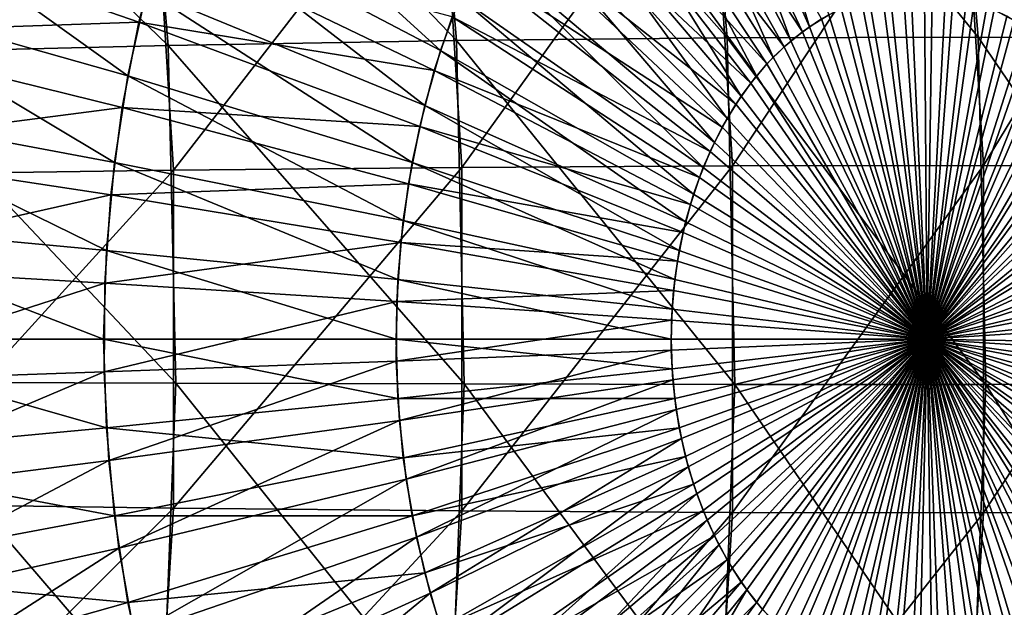
# Model space of a CAD drawing. Extents: x -28.4 to 28.4, y -60 to 0.
# Drawn here: x 24.5 to 26.3, y -40.6 to -39.6 of the extents above; entities that cross this region are included whole.
import ezdxf

# ---------------------------------------------------------------- set-up
doc = ezdxf.new("R2010")
doc.units = 0
doc.layers.add('L2', color=7, linetype='CONTINUOUS')

msp = doc.modelspace()

# ---------------------------------------------------------------- linework, layer by layer
at = {"layer": 'L2', "color": 7}
for points in [[(25.94415, -39.56974, -26.34245), (25.68768, -38.99378, -26.48133), (25.75943, -38.94982, -26.40958)], [(26.25771, -39.58925, 15.68312), (25.73768, -38.95083, 15.29037), (26.20406, -38.94854, 15.73678)], [(25.94415, -39.56974, -26.34245), (25.75943, -38.94982, -26.40958), (25.98016, -39.54768, -26.30644)], [(26.6842, -39.59234, 16.16778), (26.25771, -39.58925, 15.68312), (26.20406, -38.94854, 15.73678)], [(26.6842, -39.59234, 16.16778), (26.20406, -38.94854, 15.73678), (26.63084, -38.95515, 16.22114)], [(25.28821, -39.59554, 14.83218), (24.70021, -38.98199, 14.52436), (25.23515, -38.96201, 14.88523)], [(25.79123, -39.59032, 15.23682), (25.23515, -38.96201, 14.88523), (25.73768, -38.95083, 15.29037)], [(25.79123, -39.59032, 15.23682), (25.28821, -39.59554, 14.83218), (25.23515, -38.96201, 14.88523)], [(26.25771, -39.58925, 15.68312), (25.79123, -39.59032, 15.23682), (25.73768, -38.95083, 15.29037)], [(24.75237, -39.60487, 14.4722), (24.13681, -39.01063, 14.21043), (24.70021, -38.98199, 14.52436)], [(25.28821, -39.59554, 14.83218), (24.75237, -39.60487, 14.4722), (24.70021, -38.98199, 14.52436)], [(26.28797, -39.53831, -25.99864), (26.44579, -38.97071, -25.72322), (26.32461, -39.55816, -25.96199)], [(25.90962, -39.5961, -26.37699), (25.61887, -39.0463, -26.55014), (25.68768, -38.99378, -26.48133)], [(25.90962, -39.5961, -26.37699), (25.68768, -38.99378, -26.48133), (25.94415, -39.56974, -26.34245)], [(24.75237, -39.60487, 14.4722), (24.18769, -39.61823, 14.15955), (24.13681, -39.01063, 14.21043)], [(25.9312, -39.57899, 26.3554), (25.66188, -39.01222, 26.50714), (25.59428, -39.06781, 26.57473)], [(25.9667, -39.55532, 26.31991), (25.66188, -39.01222, 26.50714), (25.9312, -39.57899, 26.3554)], [(25.87681, -39.62656, -26.40979), (25.5535, -39.107, -26.61551), (25.61887, -39.0463, -26.55014)], [(25.87681, -39.62656, -26.40979), (25.61887, -39.0463, -26.55014), (25.90962, -39.5961, -26.37699)], [(25.89728, -39.60689, 26.38933), (25.59428, -39.06781, 26.57473), (25.53031, -39.13141, 26.6387)], [(25.9312, -39.57899, 26.3554), (25.59428, -39.06781, 26.57473), (25.89728, -39.60689, 26.38933)], [(25.84598, -39.66089, -26.44062), (25.49207, -39.17541, -26.67694), (25.5535, -39.107, -26.61551)], [(25.84598, -39.66089, -26.44062), (25.5535, -39.107, -26.61551), (25.87681, -39.62656, -26.40979)], [(25.86517, -39.63881, 26.42143), (25.53031, -39.13141, 26.6387), (25.47045, -39.20256, 26.69856)], [(25.89728, -39.60689, 26.38933), (25.53031, -39.13141, 26.6387), (25.86517, -39.63881, 26.42143)], [(25.76201, -39.18644, -15.26604), (25.25926, -39.19542, -14.86113), (25.29803, -39.83102, -14.82235)], [(25.76201, -39.18644, -15.26604), (25.29803, -39.83102, -14.82235), (25.80115, -39.82802, -15.2269)], [(25.81735, -39.69885, -26.46925), (25.43502, -39.25104, -26.73399), (25.49207, -39.17541, -26.67694)], [(25.81735, -39.69885, -26.46925), (25.49207, -39.17541, -26.67694), (25.84598, -39.66089, -26.44062)], [(26.22843, -39.1846, -15.7124), (25.76201, -39.18644, -15.26604), (25.80115, -39.82802, -15.2269)], [(26.22843, -39.1846, -15.7124), (25.80115, -39.82802, -15.2269), (26.26765, -39.8274, -15.67318)], [(26.65508, -39.18991, -16.1969), (26.22843, -39.1846, -15.7124), (26.26765, -39.8274, -15.67318)], [(25.25926, -39.19542, -14.86113), (24.7239, -39.21148, -14.50066), (24.76203, -39.83638, -14.46254)], [(25.25859, -39.61382, -26.91042), (24.75577, -39.3507, -27.21822), (24.80891, -39.20397, -27.16507)], [(25.25926, -39.19542, -14.86113), (24.76203, -39.83638, -14.46254), (25.29803, -39.83102, -14.82235)], [(25.25859, -39.61382, -26.91042), (24.80891, -39.20397, -27.16507), (25.29424, -39.51539, -26.87478)], [(25.83513, -39.67452, 26.45147), (25.47045, -39.20256, 26.69856), (25.41513, -39.28072, 26.75388)], [(25.86517, -39.63881, 26.42143), (25.47045, -39.20256, 26.69856), (25.83513, -39.67452, 26.45147)], [(26.65508, -39.18991, -16.1969), (26.26765, -39.8274, -15.67318), (26.69408, -39.82918, -16.1579)], [(24.7239, -39.21148, -14.50066), (24.15992, -39.23449, -14.18732), (24.19711, -39.84407, -14.15012)], [(24.7239, -39.21148, -14.50066), (24.19711, -39.84407, -14.15012), (24.76203, -39.83638, -14.46254)], [(25.79114, -39.74015, -26.49547), (25.38278, -39.33333, -26.78623), (25.43502, -39.25104, -26.73399)], [(25.79114, -39.74015, -26.49547), (25.43502, -39.25104, -26.73399), (25.81735, -39.69885, -26.46925)], [(24.67715, -39.66077, -27.29683), (24.12017, -39.50334, -27.58281), (24.16589, -39.29525, -27.53709)], [(24.67715, -39.66077, -27.29683), (24.16589, -39.29525, -27.53709), (24.71174, -39.50334, -27.26225)], [(25.80737, -39.71374, 26.47924), (25.41513, -39.28072, 26.75388), (25.36477, -39.36531, 26.80424)], [(25.83513, -39.67452, 26.45147), (25.41513, -39.28072, 26.75388), (25.80737, -39.71374, 26.47924)], [(25.76753, -39.78448, -26.51908), (25.33574, -39.42167, -26.83327), (25.38278, -39.33333, -26.78623)], [(25.76753, -39.78448, -26.51908), (25.38278, -39.33333, -26.78623), (25.79114, -39.74015, -26.49547)], [(25.22905, -39.71621, -26.93996), (24.71174, -39.50334, -27.26225), (24.75577, -39.3507, -27.21822)], [(25.22905, -39.71621, -26.93996), (24.75577, -39.3507, -27.21822), (25.25859, -39.61382, -26.91042)], [(25.7821, -39.7562, 26.50451), (25.36477, -39.36531, 26.80424), (25.31973, -39.45572, 26.84928)], [(25.80737, -39.71374, 26.47924), (25.36477, -39.36531, 26.80424), (25.7821, -39.7562, 26.50451)], [(24.69784, -39.56103, 27.27615), (24.14751, -39.37152, 27.55546), (24.1065, -39.58156, 27.59648)], [(24.73841, -39.40649, 27.23557), (24.14751, -39.37152, 27.55546), (24.69784, -39.56103, 27.27615)], [(25.24694, -39.65124, 26.92207), (24.73841, -39.40649, 27.23557), (24.69784, -39.56103, 27.27615)], [(25.28036, -39.55127, 26.88865), (24.73841, -39.40649, 27.23557), (25.24694, -39.65124, 26.92207)], [(25.7467, -39.83152, -26.53991), (25.29424, -39.51539, -26.87478), (25.33574, -39.42167, -26.83327)], [(25.7467, -39.83152, -26.53991), (25.33574, -39.42167, -26.83327), (25.76753, -39.78448, -26.51908)], [(25.75949, -39.80157, 26.52711), (25.31973, -39.45572, 26.84928), (25.28036, -39.55127, 26.88865)], [(25.7821, -39.7562, 26.50451), (25.31973, -39.45572, 26.84928), (25.75949, -39.80157, 26.52711)], [(24.65226, -39.82182, -27.32172), (24.08727, -39.71621, -27.61571), (24.12017, -39.50334, -27.58281)], [(24.65226, -39.82182, -27.32172), (24.12017, -39.50334, -27.58281), (24.67715, -39.66077, -27.29683)], [(25.20585, -39.82181, -26.96316), (24.67715, -39.66077, -27.29683), (24.71174, -39.50334, -27.26225)], [(25.20585, -39.82181, -26.96316), (24.71174, -39.50334, -27.26225), (25.22905, -39.71621, -26.93996)], [(25.72881, -39.88091, -26.5578), (25.25859, -39.61382, -26.91042), (25.29424, -39.51539, -26.87478)], [(25.72881, -39.88091, -26.5578), (25.29424, -39.51539, -26.87478), (25.7467, -39.83152, -26.53991)], [(26.01738, -39.53007, -26.26923), (26.05553, -39.51706, -26.23108), (26.16295, -40.15, -26.16295)], [(26.07993, -39.51126, 26.20668), (26.04134, -39.52133, 26.24527), (26.16295, -40.15, 26.16295)], [(26.05553, -39.51706, -26.23108), (26.09433, -39.50873, -26.19228), (26.16295, -40.15, -26.16295)], [(26.16295, -40.15, 26.16295), (26.11899, -39.50592, 26.16762), (26.07993, -39.51126, 26.20668)], [(26.16295, -40.15, -26.16295), (26.09433, -39.50873, -26.19228), (26.13349, -39.50515, -26.15312)], [(26.15823, -39.50535, 26.12838), (26.11899, -39.50592, 26.16762), (26.16295, -40.15, 26.16295)], [(26.13349, -39.50515, -26.15312), (26.17272, -39.50635, -26.11388), (26.16295, -40.15, -26.16295)], [(26.19736, -39.50955, 26.08924), (26.15823, -39.50535, 26.12838), (26.16295, -40.15, 26.16295)], [(26.17272, -39.50635, -26.11388), (26.21174, -39.51231, -26.07487), (26.16295, -40.15, -26.16295)], [(26.16295, -40.15, 26.16295), (26.23609, -39.51849, 26.05051), (26.19736, -39.50955, 26.08924)], [(26.16295, -40.15, -26.16295), (26.21174, -39.51231, -26.07487), (26.25025, -39.52299, -26.03636)], [(26.16295, -40.15, -26.16295), (25.98016, -39.54768, -26.30644), (26.01738, -39.53007, -26.26923)], [(26.04134, -39.52133, 26.24527), (26.0035, -39.53605, 26.28311), (26.16295, -40.15, 26.16295)], [(26.27414, -39.53211, 26.01247), (26.23609, -39.51849, 26.05051), (26.16295, -40.15, 26.16295)], [(26.25025, -39.52299, -26.03636), (26.28797, -39.53831, -25.99864), (26.16295, -40.15, -26.16295)], [(26.31121, -39.5503, 25.97539), (26.27414, -39.53211, 26.01247), (26.16295, -40.15, 26.16295)], [(25.73973, -39.84952, 26.54687), (25.28036, -39.55127, 26.88865), (25.24694, -39.65124, 26.92207)], [(25.75949, -39.80157, 26.52711), (25.28036, -39.55127, 26.88865), (25.73973, -39.84952, 26.54687)], [(25.94415, -39.56974, -26.34245), (25.98016, -39.54768, -26.30644), (26.16295, -40.15, -26.16295)], [(26.16295, -40.15, 26.16295), (26.0035, -39.53605, 26.28311), (25.9667, -39.55532, 26.31991)], [(26.28797, -39.53831, -25.99864), (26.32461, -39.55816, -25.96199), (26.16295, -40.15, -26.16295)], [(26.16295, -40.15, 26.16295), (26.34704, -39.57294, 25.93956), (26.31121, -39.5503, 25.97539)], [(24.69784, -39.56103, 27.27615), (24.1065, -39.58156, 27.59648), (24.66681, -39.71994, 27.30718)], [(25.21973, -39.75492, 26.94928), (24.69784, -39.56103, 27.27615), (24.66681, -39.71994, 27.30718)], [(25.24694, -39.65124, 26.92207), (24.69784, -39.56103, 27.27615), (25.21973, -39.75492, 26.94928)], [(25.90962, -39.5961, -26.37699), (25.94415, -39.56974, -26.34245), (26.16295, -40.15, -26.16295)], [(25.9667, -39.55532, 26.31991), (25.9312, -39.57899, 26.3554), (26.16295, -40.15, 26.16295)], [(26.16295, -40.15, -26.16295), (26.32461, -39.55816, -25.96199), (26.35992, -39.58239, -25.92669)], [(24.66681, -39.71994, 27.30718), (24.1065, -39.58156, 27.59648), (24.07841, -39.7958, 27.62457)], [(25.80572, -40.23396, 15.22233), (25.28821, -39.59554, 14.83218), (25.79123, -39.59032, 15.23682)], [(26.27223, -40.23412, 15.66861), (25.79123, -39.59032, 15.23682), (26.25771, -39.58925, 15.68312)], [(26.27223, -40.23412, 15.66861), (25.80572, -40.23396, 15.22233), (25.79123, -39.59032, 15.23682)], [(25.9312, -39.57899, 26.3554), (25.89728, -39.60689, 26.38933), (26.16295, -40.15, 26.16295)], [(26.38137, -39.59984, 25.90524), (26.34704, -39.57294, 25.93956), (26.16295, -40.15, 26.16295)], [(26.35992, -39.58239, -25.92669), (26.39362, -39.61083, -25.89299), (26.16295, -40.15, -26.16295)], [(26.69863, -40.23366, 16.15335), (26.27223, -40.23412, 15.66861), (26.25771, -39.58925, 15.68312)], [(26.69863, -40.23366, 16.15335), (26.25771, -39.58925, 15.68312), (26.6842, -39.59234, 16.16778)], [(24.76648, -40.23178, 14.45809), (24.18769, -39.61823, 14.15955), (24.75237, -39.60487, 14.4722)], [(25.30256, -40.23318, 14.81783), (24.75237, -39.60487, 14.4722), (25.28821, -39.59554, 14.83218)], [(25.30256, -40.23318, 14.81783), (24.76648, -40.23178, 14.45809), (24.75237, -39.60487, 14.4722)], [(25.80572, -40.23396, 15.22233), (25.30256, -40.23318, 14.81783), (25.28821, -39.59554, 14.83218)], [(26.16295, -40.15, 26.16295), (25.89728, -39.60689, 26.38933), (25.86517, -39.63881, 26.42143)], [(26.16295, -40.15, -26.16295), (25.87681, -39.62656, -26.40979), (25.90962, -39.5961, -26.37699)], [(26.41393, -39.63082, 25.87268), (26.38137, -39.59984, 25.90524), (26.16295, -40.15, 26.16295)], [(24.76648, -40.23178, 14.45809), (24.20145, -40.22977, 14.14579), (24.18769, -39.61823, 14.15955)], [(25.71399, -39.9323, -26.57262), (25.22905, -39.71621, -26.93996), (25.25859, -39.61382, -26.91042)], [(25.71399, -39.9323, -26.57262), (25.25859, -39.61382, -26.91042), (25.72881, -39.88091, -26.5578)], [(25.84598, -39.66089, -26.44062), (25.87681, -39.62656, -26.40979), (26.16295, -40.15, -26.16295)], [(26.39362, -39.61083, -25.89299), (26.42547, -39.64326, -25.86114), (26.16295, -40.15, -26.16295)], [(25.86517, -39.63881, 26.42143), (25.83513, -39.67452, 26.45147), (26.16295, -40.15, 26.16295)], [(26.44448, -39.66564, 25.84212), (26.41393, -39.63082, 25.87268), (26.16295, -40.15, 26.16295)], [(26.16295, -40.15, -26.16295), (26.42547, -39.64326, -25.86114), (26.45523, -39.67944, -25.83138)], [(25.18915, -39.92985, -26.97986), (24.65226, -39.82182, -27.32172), (24.67715, -39.66077, -27.29683)], [(25.18915, -39.92985, -26.97986), (24.67715, -39.66077, -27.29683), (25.20585, -39.82181, -26.96316)], [(25.72296, -39.8997, 26.56364), (25.24694, -39.65124, 26.92207), (25.21973, -39.75492, 26.94928)], [(25.73973, -39.84952, 26.54687), (25.24694, -39.65124, 26.92207), (25.72296, -39.8997, 26.56364)], [(25.81735, -39.69885, -26.46925), (25.84598, -39.66089, -26.44062), (26.16295, -40.15, -26.16295)], [(25.83513, -39.67452, 26.45147), (25.80737, -39.71374, 26.47924), (26.16295, -40.15, 26.16295)], [(26.16295, -40.15, 26.16295), (26.47281, -39.70405, 25.8138), (26.44448, -39.66564, 25.84212)], [(26.45523, -39.67944, -25.83138), (26.48268, -39.7191, -25.80393), (26.16295, -40.15, -26.16295)], [(26.16295, -40.15, -26.16295), (25.79114, -39.74015, -26.49547), (25.81735, -39.69885, -26.46925)], [(24.63726, -39.9853, -27.33673), (24.06743, -39.9323, -27.63554), (24.08727, -39.71621, -27.61571)], [(24.63726, -39.9853, -27.33673), (24.08727, -39.71621, -27.61571), (24.65226, -39.82182, -27.32172)], [(25.70234, -39.9853, -26.58426), (25.20585, -39.82181, -26.96316), (25.22905, -39.71621, -26.93996)], [(25.70234, -39.9853, -26.58426), (25.22905, -39.71621, -26.93996), (25.71399, -39.9323, -26.57262)], [(26.16295, -40.15, 26.16295), (25.80737, -39.71374, 26.47924), (25.7821, -39.7562, 26.50451)], [(26.4987, -39.74576, 25.78791), (26.47281, -39.70405, 25.8138), (26.16295, -40.15, 26.16295)], [(24.66681, -39.71994, 27.30718), (24.07841, -39.7958, 27.62457), (24.64556, -39.88203, 27.32843)], [(25.19891, -39.86151, 26.9701), (24.66681, -39.71994, 27.30718), (24.64556, -39.88203, 27.32843)], [(25.21973, -39.75492, 26.94928), (24.66681, -39.71994, 27.30718), (25.19891, -39.86151, 26.9701)], [(26.48268, -39.7191, -25.80393), (26.50761, -39.76195, -25.77899), (26.16295, -40.15, -26.16295)], [(25.7093, -39.95172, 26.5773), (25.21973, -39.75492, 26.94928), (25.19891, -39.86151, 26.9701)], [(25.72296, -39.8997, 26.56364), (25.21973, -39.75492, 26.94928), (25.7093, -39.95172, 26.5773)], [(25.76753, -39.78448, -26.51908), (25.79114, -39.74015, -26.49547), (26.16295, -40.15, -26.16295)], [(26.52195, -39.79046, 25.76465), (26.4987, -39.74576, 25.78791), (26.16295, -40.15, 26.16295)], [(25.7821, -39.7562, 26.50451), (25.75949, -39.80157, 26.52711), (26.16295, -40.15, 26.16295)], [(26.16295, -40.15, -26.16295), (26.50761, -39.76195, -25.77899), (26.52985, -39.80768, -25.75675)], [(25.7467, -39.83152, -26.53991), (25.76753, -39.78448, -26.51908), (26.16295, -40.15, -26.16295)], [(26.16295, -40.15, 26.16295), (26.54241, -39.83783, 25.7442), (26.52195, -39.79046, 25.76465)], [(24.64556, -39.88203, 27.32843), (24.07841, -39.7958, 27.62457), (24.06344, -40.01267, 27.63954)], [(25.75949, -39.80157, 26.52711), (25.73973, -39.84952, 26.54687), (26.16295, -40.15, 26.16295)], [(26.52985, -39.80768, -25.75675), (26.54923, -39.85594, -25.73738), (26.16295, -40.15, -26.16295)], [(25.17908, -40.03952, -26.98993), (24.63726, -39.9853, -27.33673), (24.65226, -39.82182, -27.32172)], [(25.17908, -40.03952, -26.98993), (24.65226, -39.82182, -27.32172), (25.18915, -39.92985, -26.97986)], [(25.69396, -40.03952, -26.59264), (25.18915, -39.92985, -26.97986), (25.20585, -39.82181, -26.96316)], [(25.69396, -40.03952, -26.59264), (25.20585, -39.82181, -26.96316), (25.70234, -39.9853, -26.58426)], [(25.80115, -39.82802, -15.2269), (25.29803, -39.83102, -14.82235), (25.29803, -40.46898, -14.82235)], [(25.80115, -39.82802, -15.2269), (25.29803, -40.46898, -14.82235), (25.80115, -40.47198, -15.2269)], [(26.26765, -39.8274, -15.67318), (25.80115, -39.82802, -15.2269), (25.80115, -40.47198, -15.2269)], [(26.26765, -39.8274, -15.67318), (25.80115, -40.47198, -15.2269), (26.26765, -40.4726, -15.67318)], [(26.69408, -39.82918, -16.1579), (26.26765, -39.8274, -15.67318), (26.26765, -40.4726, -15.67318)], [(24.76203, -39.83638, -14.46254), (24.19711, -39.84407, -14.15012), (24.19711, -40.45593, -14.15012)], [(24.76203, -39.83638, -14.46254), (24.19711, -40.45593, -14.15012), (24.76203, -40.46362, -14.46254)], [(25.29803, -39.83102, -14.82235), (24.76203, -39.83638, -14.46254), (24.76203, -40.46362, -14.46254)], [(25.29803, -39.83102, -14.82235), (24.76203, -40.46362, -14.46254), (25.29803, -40.46898, -14.82235)], [(26.16295, -40.15, -26.16295), (25.72881, -39.88091, -26.5578), (25.7467, -39.83152, -26.53991)], [(26.55991, -39.8875, 25.7267), (26.54241, -39.83783, 25.7442), (26.16295, -40.15, 26.16295)], [(26.69408, -39.82918, -16.1579), (26.26765, -40.4726, -15.67318), (26.69408, -40.47082, -16.1579)], [(25.19891, -39.86151, 26.9701), (24.64556, -39.88203, 27.32843), (25.18465, -39.97024, 26.98436)], [(25.69886, -40.00522, 26.58775), (25.19891, -39.86151, 26.9701), (25.18465, -39.97024, 26.98436)], [(25.7093, -39.95172, 26.5773), (25.19891, -39.86151, 26.9701), (25.69886, -40.00522, 26.58775)], [(26.16295, -40.15, 26.16295), (25.73973, -39.84952, 26.54687), (25.72296, -39.8997, 26.56364)], [(26.54923, -39.85594, -25.73738), (26.5656, -39.90638, -25.72101), (26.16295, -40.15, -26.16295)], [(24.64556, -39.88203, 27.32843), (24.06344, -40.01267, 27.63954), (24.63423, -40.0461, 27.33975)], [(25.18465, -39.97024, 26.98436), (24.64556, -39.88203, 27.32843), (24.63423, -40.0461, 27.33975)], [(25.71399, -39.9323, -26.57262), (25.72881, -39.88091, -26.5578), (26.16295, -40.15, -26.16295)], [(25.72296, -39.8997, 26.56364), (25.7093, -39.95172, 26.5773), (26.16295, -40.15, 26.16295)], [(26.57432, -39.93912, 25.71229), (26.55991, -39.8875, 25.7267), (26.16295, -40.15, 26.16295)], [(26.16295, -40.15, -26.16295), (26.5656, -39.90638, -25.72101), (26.57885, -39.95862, -25.70776)], [(24.63224, -40.15, -27.34175), (24.0608, -40.15, -27.64217), (24.06743, -39.9323, -27.63554)], [(24.63224, -40.15, -27.34175), (24.06743, -39.9323, -27.63554), (24.63726, -39.9853, -27.33673)], [(25.68891, -40.09455, -26.5977), (25.17908, -40.03952, -26.98993), (25.18915, -39.92985, -26.97986)], [(25.68891, -40.09455, -26.5977), (25.18915, -39.92985, -26.97986), (25.69396, -40.03952, -26.59264)], [(25.70234, -39.9853, -26.58426), (25.71399, -39.9323, -26.57262), (26.16295, -40.15, -26.16295)], [(25.7093, -39.95172, 26.5773), (25.69886, -40.00522, 26.58775), (26.16295, -40.15, 26.16295)], [(26.16295, -40.15, 26.16295), (26.58554, -39.9923, 25.70106), (26.57432, -39.93912, 25.71229)], [(25.18465, -39.97024, 26.98436), (24.63423, -40.0461, 27.33975), (25.17706, -40.08031, 26.99195)], [(25.6917, -40.05979, 26.5949), (25.18465, -39.97024, 26.98436), (25.17706, -40.08031, 26.99195)], [(25.69886, -40.00522, 26.58775), (25.18465, -39.97024, 26.98436), (25.6917, -40.05979, 26.5949)], [(26.57885, -39.95862, -25.70776), (26.58887, -40.01228, -25.69774), (26.16295, -40.15, -26.16295)], [(25.17572, -40.15, -26.99329), (24.63224, -40.15, -27.34175), (24.63726, -39.9853, -27.33673)], [(25.17572, -40.15, -26.99329), (24.63726, -39.9853, -27.33673), (25.17908, -40.03952, -26.98993)], [(26.16295, -40.15, -26.16295), (25.69396, -40.03952, -26.59264), (25.70234, -39.9853, -26.58426)], [(26.59349, -40.04665, 25.69311), (26.58554, -39.9923, 25.70106), (26.16295, -40.15, 26.16295)], [(26.16295, -40.15, 26.16295), (25.69886, -40.00522, 26.58775), (25.6917, -40.05979, 26.5949)], [(24.63423, -40.0461, 27.33975), (24.06344, -40.01267, 27.63954), (24.06171, -40.23056, 27.64127)], [(26.58887, -40.01228, -25.69774), (26.59559, -40.06696, -25.69102), (26.16295, -40.15, -26.16295)], [(24.63423, -40.0461, 27.33975), (24.06171, -40.23056, 27.64127), (24.63293, -40.21095, 27.34106)], [(25.17706, -40.08031, 26.99195), (24.63423, -40.0461, 27.33975), (24.63293, -40.21095, 27.34106)], [(25.68722, -40.15, -26.59938), (25.17572, -40.15, -26.99329), (25.17908, -40.03952, -26.98993)], [(25.68722, -40.15, -26.59938), (25.17908, -40.03952, -26.98993), (25.68891, -40.09455, -26.5977)], [(25.68891, -40.09455, -26.5977), (25.69396, -40.03952, -26.59264), (26.16295, -40.15, -26.16295)], [(26.59811, -40.10177, 25.6885), (26.59349, -40.04665, 25.69311), (26.16295, -40.15, 26.16295)], [(25.6917, -40.05979, 26.5949), (25.17706, -40.08031, 26.99195), (25.68789, -40.11502, 26.59871)], [(25.6917, -40.05979, 26.5949), (25.68789, -40.11502, 26.59871), (26.16295, -40.15, 26.16295)], [(25.17706, -40.08031, 26.99195), (24.63293, -40.21095, 27.34106), (25.17618, -40.19088, 26.99283)], [(25.68789, -40.11502, 26.59871), (25.17706, -40.08031, 26.99195), (25.17618, -40.19088, 26.99283)], [(26.16295, -40.15, -26.16295), (26.59559, -40.06696, -25.69102), (26.59896, -40.12225, -25.68764)], [(25.68722, -40.15, -26.59938), (25.68891, -40.09455, -26.5977), (26.16295, -40.15, -26.16295)], [(26.16295, -40.15, 26.16295), (26.59936, -40.15724, 25.68725), (26.59811, -40.10177, 25.6885)], [(25.68789, -40.11502, 26.59871), (25.17618, -40.19088, 26.99283), (25.68745, -40.17052, 26.59915)], [(25.68789, -40.11502, 26.59871), (25.68745, -40.17052, 26.59915), (26.16295, -40.15, 26.16295)], [(26.59896, -40.12225, -25.68764), (26.59896, -40.17775, -25.68764), (26.16295, -40.15, -26.16295)], [(24.63726, -40.3147, -27.33673), (24.06743, -40.3677, -27.63554), (24.0608, -40.15, -27.64217)], [(24.63726, -40.3147, -27.33673), (24.0608, -40.15, -27.64217), (24.63224, -40.15, -27.34175)], [(25.17908, -40.26048, -26.98993), (24.63726, -40.3147, -27.33673), (24.63224, -40.15, -27.34175)], [(25.17908, -40.26048, -26.98993), (24.63224, -40.15, -27.34175), (25.17572, -40.15, -26.99329)], [(25.68891, -40.20545, -26.5977), (25.17908, -40.26048, -26.98993), (25.17572, -40.15, -26.99329)], [(25.68891, -40.20545, -26.5977), (25.17572, -40.15, -26.99329), (25.68722, -40.15, -26.59938)], [(25.68891, -40.20545, -26.5977), (25.68722, -40.15, -26.59938), (26.16295, -40.15, -26.16295)], [(26.16295, -40.15, 26.16295), (25.68745, -40.17052, 26.59915), (25.69039, -40.22586, 26.59622)], [(26.16295, -40.15, -26.16295), (25.69396, -40.26048, -26.59264), (25.68891, -40.20545, -26.5977)], [(25.69039, -40.22586, 26.59622), (25.69667, -40.28064, 26.58993), (26.16295, -40.15, 26.16295)], [(25.70234, -40.3147, -26.58426), (25.69396, -40.26048, -26.59264), (26.16295, -40.15, -26.16295)], [(25.69667, -40.28064, 26.58993), (25.70627, -40.33446, 26.58034), (26.16295, -40.15, 26.16295)], [(25.71399, -40.3677, -26.57262), (25.70234, -40.3147, -26.58426), (26.16295, -40.15, -26.16295)], [(26.16295, -40.15, 26.16295), (25.70627, -40.33446, 26.58034), (25.7191, -40.3869, 26.56751)], [(26.16295, -40.15, -26.16295), (25.72881, -40.41909, -26.5578), (25.71399, -40.3677, -26.57262)], [(25.7191, -40.3869, 26.56751), (25.73507, -40.4376, 26.55154), (26.16295, -40.15, 26.16295)], [(25.7467, -40.46848, -26.53991), (25.72881, -40.41909, -26.5578), (26.16295, -40.15, -26.16295)], [(25.73507, -40.4376, 26.55154), (25.75406, -40.48616, 26.53254), (26.16295, -40.15, 26.16295)], [(25.76753, -40.51552, -26.51908), (25.7467, -40.46848, -26.53991), (26.16295, -40.15, -26.16295)], [(26.16295, -40.15, 26.16295), (25.75406, -40.48616, 26.53254), (25.77594, -40.53224, 26.51067)], [(26.16295, -40.15, -26.16295), (25.79114, -40.55985, -26.49547), (25.76753, -40.51552, -26.51908)], [(25.77594, -40.53224, 26.51067), (25.80053, -40.57549, 26.48607), (26.16295, -40.15, 26.16295)], [(25.81735, -40.60115, -26.46925), (25.79114, -40.55985, -26.49547), (26.16295, -40.15, -26.16295)], [(25.80053, -40.57549, 26.48607), (25.82767, -40.61558, 26.45894), (26.16295, -40.15, 26.16295)], [(25.84598, -40.63911, -26.44062), (25.81735, -40.60115, -26.46925), (26.16295, -40.15, -26.16295)], [(26.16295, -40.15, 26.16295), (25.82767, -40.61558, 26.45894), (25.85714, -40.65223, 26.42947)], [(26.16295, -40.15, -26.16295), (25.87681, -40.67344, -26.40979), (25.84598, -40.63911, -26.44062)], [(25.85714, -40.65223, 26.42947), (25.88872, -40.68517, 26.39788), (26.16295, -40.15, 26.16295)], [(25.90962, -40.7039, -26.37699), (25.87681, -40.67344, -26.40979), (26.16295, -40.15, -26.16295)], [(25.88872, -40.68517, 26.39788), (25.9222, -40.71413, 26.36441), (26.16295, -40.15, 26.16295)], [(25.94415, -40.73026, -26.34245), (25.90962, -40.7039, -26.37699), (26.16295, -40.15, -26.16295)], [(26.16295, -40.15, 26.16295), (25.9222, -40.71413, 26.36441), (25.95731, -40.73893, 26.3293)], [(26.16295, -40.15, -26.16295), (25.98016, -40.75232, -26.30644), (25.94415, -40.73026, -26.34245)], [(25.95731, -40.73893, 26.3293), (25.99379, -40.75936, 26.29281), (26.16295, -40.15, 26.16295)], [(26.01738, -40.76993, -26.26923), (25.98016, -40.75232, -26.30644), (26.16295, -40.15, -26.16295)], [(25.99379, -40.75936, 26.29281), (26.03139, -40.77528, 26.25522), (26.16295, -40.15, 26.16295)], [(26.05553, -40.78294, -26.23108), (26.01738, -40.76993, -26.26923), (26.16295, -40.15, -26.16295)], [(26.16295, -40.15, 26.16295), (26.03139, -40.77528, 26.25522), (26.06981, -40.78657, 26.21679)], [(26.16295, -40.15, -26.16295), (26.09433, -40.79127, -26.19228), (26.05553, -40.78294, -26.23108)], [(26.06981, -40.78657, 26.21679), (26.10878, -40.79315, 26.17783), (26.16295, -40.15, 26.16295)], [(26.13349, -40.79485, -26.15312), (26.09433, -40.79127, -26.19228), (26.16295, -40.15, -26.16295)], [(26.10878, -40.79315, 26.17783), (26.148, -40.79496, 26.13861), (26.16295, -40.15, 26.16295)], [(26.17272, -40.79365, -26.11388), (26.13349, -40.79485, -26.15312), (26.16295, -40.15, -26.16295)], [(26.16295, -40.15, 26.16295), (26.148, -40.79496, 26.13861), (26.18719, -40.792, 26.09942)], [(26.16295, -40.15, 26.16295), (26.2643, -40.77188, 26.02231), (26.30165, -40.75487, 25.98495)], [(26.22605, -40.78429, 26.06056), (26.2643, -40.77188, 26.02231), (26.16295, -40.15, 26.16295)], [(26.18719, -40.792, 26.09942), (26.22605, -40.78429, 26.06056), (26.16295, -40.15, 26.16295)], [(26.16295, -40.15, 26.16295), (26.37258, -40.70757, 25.91403), (26.40562, -40.67764, 25.88098)], [(26.33784, -40.73338, 25.94877), (26.37258, -40.70757, 25.91403), (26.16295, -40.15, 26.16295)], [(26.30165, -40.75487, 25.98495), (26.33784, -40.73338, 25.94877), (26.16295, -40.15, 26.16295)], [(26.16295, -40.15, 26.16295), (26.46565, -40.60629, 25.82095), (26.4922, -40.56541, 25.79441)], [(26.43672, -40.64379, 25.84988), (26.46565, -40.60629, 25.82095), (26.16295, -40.15, 26.16295)], [(26.40562, -40.67764, 25.88098), (26.43672, -40.64379, 25.84988), (26.16295, -40.15, 26.16295)], [(26.16295, -40.15, 26.16295), (26.53736, -40.47476, 25.74925), (26.55564, -40.42565, 25.73097)], [(26.51616, -40.52146, 25.77045), (26.53736, -40.47476, 25.74925), (26.16295, -40.15, 26.16295)], [(26.4922, -40.56541, 25.79441), (26.51616, -40.52146, 25.77045), (26.16295, -40.15, 26.16295)], [(26.16295, -40.15, 26.16295), (26.58293, -40.32169, 25.70368), (26.59174, -40.26761, 25.69487)], [(26.57087, -40.3745, 25.71574), (26.58293, -40.32169, 25.70368), (26.16295, -40.15, 26.16295)], [(26.55564, -40.42565, 25.73097), (26.57087, -40.3745, 25.71574), (26.16295, -40.15, 26.16295)], [(26.59723, -40.21265, 25.68938), (26.59936, -40.15724, 25.68725), (26.16295, -40.15, 26.16295)], [(26.59174, -40.26761, 25.69487), (26.59723, -40.21265, 25.68938), (26.16295, -40.15, 26.16295)], [(26.16295, -40.15, -26.16295), (26.59559, -40.23304, -25.69102), (26.58887, -40.28772, -25.69774)], [(26.59896, -40.17775, -25.68764), (26.59559, -40.23304, -25.69102), (26.16295, -40.15, -26.16295)], [(26.16295, -40.15, -26.16295), (26.5656, -40.39362, -25.72101), (26.54923, -40.44406, -25.73738)], [(26.57885, -40.34138, -25.70776), (26.5656, -40.39362, -25.72101), (26.16295, -40.15, -26.16295)], [(26.58887, -40.28772, -25.69774), (26.57885, -40.34138, -25.70776), (26.16295, -40.15, -26.16295)], [(26.16295, -40.15, -26.16295), (26.50761, -40.53805, -25.77899), (26.48268, -40.5809, -25.80393)], [(26.52985, -40.49232, -25.75675), (26.50761, -40.53805, -25.77899), (26.16295, -40.15, -26.16295)], [(26.54923, -40.44406, -25.73738), (26.52985, -40.49232, -25.75675), (26.16295, -40.15, -26.16295)], [(26.16295, -40.15, -26.16295), (26.42547, -40.65674, -25.86114), (26.39362, -40.68917, -25.89299)], [(26.45523, -40.62056, -25.83138), (26.42547, -40.65674, -25.86114), (26.16295, -40.15, -26.16295)], [(26.48268, -40.5809, -25.80393), (26.45523, -40.62056, -25.83138), (26.16295, -40.15, -26.16295)], [(26.16295, -40.15, -26.16295), (26.32461, -40.74184, -25.96199), (26.28797, -40.76169, -25.99864)], [(26.35992, -40.71761, -25.92669), (26.32461, -40.74184, -25.96199), (26.16295, -40.15, -26.16295)], [(26.39362, -40.68917, -25.89299), (26.35992, -40.71761, -25.92669), (26.16295, -40.15, -26.16295)], [(26.16295, -40.15, -26.16295), (26.21174, -40.78769, -26.07487), (26.17272, -40.79365, -26.11388)], [(26.25025, -40.77701, -26.03636), (26.21174, -40.78769, -26.07487), (26.16295, -40.15, -26.16295)], [(26.28797, -40.76169, -25.99864), (26.25025, -40.77701, -26.03636), (26.16295, -40.15, -26.16295)], [(25.68745, -40.17052, 26.59915), (25.17618, -40.19088, 26.99283), (25.18203, -40.30116, 26.98698)], [(25.68745, -40.17052, 26.59915), (25.18203, -40.30116, 26.98698), (25.69039, -40.22586, 26.59622)], [(25.17618, -40.19088, 26.99283), (24.63293, -40.21095, 27.34106), (24.64164, -40.37534, 27.33234)], [(25.17618, -40.19088, 26.99283), (24.64164, -40.37534, 27.33234), (25.18203, -40.30116, 26.98698)], [(24.63293, -40.21095, 27.34106), (24.06171, -40.23056, 27.64127), (24.07323, -40.44785, 27.62974)], [(24.63293, -40.21095, 27.34106), (24.07323, -40.44785, 27.62974), (24.64164, -40.37534, 27.33234)], [(25.69396, -40.26048, -26.59264), (25.17908, -40.26048, -26.98993), (25.68891, -40.20545, -26.5977)], [(24.74243, -40.85808, 14.48214), (24.17799, -40.84072, 14.16925), (24.20145, -40.22977, 14.14579)], [(24.74243, -40.85808, 14.48214), (24.20145, -40.22977, 14.14579), (24.76648, -40.23178, 14.45809)], [(25.69039, -40.22586, 26.59622), (25.18203, -40.30116, 26.98698), (25.19456, -40.41032, 26.97445)], [(25.69039, -40.22586, 26.59622), (25.19456, -40.41032, 26.97445), (25.69667, -40.28064, 26.58993)], [(25.2781, -40.8702, 14.84229), (24.74243, -40.85808, 14.48214), (24.76648, -40.23178, 14.45809)], [(25.2781, -40.8702, 14.84229), (24.76648, -40.23178, 14.45809), (25.30256, -40.23318, 14.81783)], [(25.78103, -40.87697, 15.24702), (25.2781, -40.8702, 14.84229), (25.30256, -40.23318, 14.81783)], [(25.78103, -40.87697, 15.24702), (25.30256, -40.23318, 14.81783), (25.80572, -40.23396, 15.22233)], [(26.24749, -40.87836, 15.69335), (25.78103, -40.87697, 15.24702), (25.80572, -40.23396, 15.22233)], [(26.24749, -40.87836, 15.69335), (25.80572, -40.23396, 15.22233), (26.27223, -40.23412, 15.66861)], [(26.67403, -40.87435, 16.17795), (26.24749, -40.87836, 15.69335), (26.27223, -40.23412, 15.66861)], [(26.67403, -40.87435, 16.17795), (26.27223, -40.23412, 15.66861), (26.69863, -40.23366, 16.15335)], [(25.18915, -40.37015, -26.97986), (24.63726, -40.3147, -27.33673), (25.17908, -40.26048, -26.98993)], [(25.69396, -40.26048, -26.59264), (25.18915, -40.37015, -26.97986), (25.17908, -40.26048, -26.98993)], [(25.70234, -40.3147, -26.58426), (25.18915, -40.37015, -26.97986), (25.69396, -40.26048, -26.59264)], [(25.69667, -40.28064, 26.58993), (25.19456, -40.41032, 26.97445), (25.21368, -40.51755, 26.95533)], [(25.69667, -40.28064, 26.58993), (25.21368, -40.51755, 26.95533), (25.70627, -40.33446, 26.58034)], [(25.18203, -40.30116, 26.98698), (24.64164, -40.37534, 27.33234), (24.66032, -40.53807, 27.31367)], [(25.18203, -40.30116, 26.98698), (24.66032, -40.53807, 27.31367), (25.19456, -40.41032, 26.97445)], [(24.65226, -40.47818, -27.32172), (24.06743, -40.3677, -27.63554), (24.63726, -40.3147, -27.33673)], [(25.18915, -40.37015, -26.97986), (24.65226, -40.47818, -27.32172), (24.63726, -40.3147, -27.33673)], [(25.70234, -40.3147, -26.58426), (25.20585, -40.47818, -26.96316), (25.18915, -40.37015, -26.97986)], [(25.71399, -40.3677, -26.57262), (25.20585, -40.47818, -26.96316), (25.70234, -40.3147, -26.58426)], [(25.70627, -40.33446, 26.58034), (25.21368, -40.51755, 26.95533), (25.23924, -40.62206, 26.92977)], [(25.70627, -40.33446, 26.58034), (25.23924, -40.62206, 26.92977), (25.7191, -40.3869, 26.56751)], [(24.65226, -40.47818, -27.32172), (24.08727, -40.58379, -27.61571), (24.06743, -40.3677, -27.63554)], [(24.64164, -40.37534, 27.33234), (24.07323, -40.44785, 27.62974), (24.09792, -40.66293, 27.60506)], [(24.64164, -40.37534, 27.33234), (24.09792, -40.66293, 27.60506), (24.66032, -40.53807, 27.31367)], [(25.20585, -40.47818, -26.96316), (24.65226, -40.47818, -27.32172), (25.18915, -40.37015, -26.97986)], [(25.71399, -40.3677, -26.57262), (25.22905, -40.58379, -26.93996), (25.20585, -40.47818, -26.96316)], [(25.72881, -40.41909, -26.5578), (25.22905, -40.58379, -26.93996), (25.71399, -40.3677, -26.57262)], [(25.7191, -40.3869, 26.56751), (25.23924, -40.62206, 26.92977), (25.27107, -40.72307, 26.89795)], [(25.7191, -40.3869, 26.56751), (25.27107, -40.72307, 26.89795), (25.73507, -40.4376, 26.55154)], [(25.19456, -40.41032, 26.97445), (24.66032, -40.53807, 27.31367), (24.68882, -40.69791, 27.28517)], [(25.19456, -40.41032, 26.97445), (24.68882, -40.69791, 27.28517), (25.21368, -40.51755, 26.95533)], [(25.72881, -40.41909, -26.5578), (25.25859, -40.68618, -26.91042), (25.22905, -40.58379, -26.93996)], [(25.7467, -40.46848, -26.53991), (25.25859, -40.68618, -26.91042), (25.72881, -40.41909, -26.5578)], [(25.73507, -40.4376, 26.55154), (25.27107, -40.72307, 26.89795), (25.30891, -40.81984, 26.8601)], [(25.73507, -40.4376, 26.55154), (25.30891, -40.81984, 26.8601), (25.75406, -40.48616, 26.53254)], [(24.76203, -40.46362, -14.46254), (24.19711, -40.45593, -14.15012), (24.15992, -41.06551, -14.18732)], [(24.76203, -40.46362, -14.46254), (24.15992, -41.06551, -14.18732), (24.7239, -41.08852, -14.50066)], [(25.29803, -40.46898, -14.82235), (24.76203, -40.46362, -14.46254), (24.7239, -41.08852, -14.50066)], [(25.29803, -40.46898, -14.82235), (24.7239, -41.08852, -14.50066), (25.25926, -41.10458, -14.86113)], [(25.7467, -40.46848, -26.53991), (25.29424, -40.78461, -26.87478), (25.25859, -40.68618, -26.91042)], [(25.80115, -40.47198, -15.2269), (25.29803, -40.46898, -14.82235), (25.25926, -41.10458, -14.86113)], [(25.76753, -40.51552, -26.51908), (25.29424, -40.78461, -26.87478), (25.7467, -40.46848, -26.53991)], [(24.67715, -40.63923, -27.29683), (24.08727, -40.58379, -27.61571), (24.65226, -40.47818, -27.32172)], [(25.20585, -40.47818, -26.96316), (24.67715, -40.63923, -27.29683), (24.65226, -40.47818, -27.32172)], [(25.22905, -40.58379, -26.93996), (24.67715, -40.63923, -27.29683), (25.20585, -40.47818, -26.96316)], [(25.80115, -40.47198, -15.2269), (25.25926, -41.10458, -14.86113), (25.76201, -41.11356, -15.26604)], [(25.75406, -40.48616, 26.53254), (25.30891, -40.81984, 26.8601), (25.3525, -40.91165, 26.81651)], [(25.75406, -40.48616, 26.53254), (25.3525, -40.91165, 26.81651), (25.77594, -40.53224, 26.51067)], [(26.26765, -40.4726, -15.67318), (25.80115, -40.47198, -15.2269), (25.76201, -41.11356, -15.26604)], [(26.26765, -40.4726, -15.67318), (25.76201, -41.11356, -15.26604), (26.22843, -41.1154, -15.7124)], [(26.69408, -40.47082, -16.1579), (26.26765, -40.4726, -15.67318), (26.22843, -41.1154, -15.7124)], [(26.69408, -40.47082, -16.1579), (26.22843, -41.1154, -15.7124), (26.65508, -41.11009, -16.1969)], [(25.21368, -40.51755, 26.95533), (24.68882, -40.69791, 27.28517), (24.72693, -40.85371, 27.24705)], [(25.21368, -40.51755, 26.95533), (24.72693, -40.85371, 27.24705), (25.23924, -40.62206, 26.92977)], [(25.76753, -40.51552, -26.51908), (25.33574, -40.87833, -26.83327), (25.29424, -40.78461, -26.87478)], [(25.79114, -40.55985, -26.49547), (25.33574, -40.87833, -26.83327), (25.76753, -40.51552, -26.51908)], [(24.66032, -40.53807, 27.31367), (24.09792, -40.66293, 27.60506), (24.13559, -40.87422, 27.56738)], [(24.66032, -40.53807, 27.31367), (24.13559, -40.87422, 27.56738), (24.68882, -40.69791, 27.28517)], [(25.77594, -40.53224, 26.51067), (25.3525, -40.91165, 26.81651), (25.40151, -40.99782, 26.7675)], [(25.77594, -40.53224, 26.51067), (25.40151, -40.99782, 26.7675), (25.80053, -40.57549, 26.48607)], [(25.79114, -40.55985, -26.49547), (25.38278, -40.96667, -26.78623), (25.33574, -40.87833, -26.83327)], [(25.81735, -40.60115, -26.46925), (25.38278, -40.96667, -26.78623), (25.79114, -40.55985, -26.49547)], [(25.80053, -40.57549, 26.48607), (25.40151, -40.99782, 26.7675), (25.45557, -41.07772, 26.71344)], [(25.80053, -40.57549, 26.48607), (25.45557, -41.07772, 26.71344), (25.82767, -40.61558, 26.45894)], [(24.67715, -40.63923, -27.29683), (24.12017, -40.79666, -27.58281), (24.08727, -40.58379, -27.61571)], [(25.22905, -40.58379, -26.93996), (24.71174, -40.79666, -27.26225), (24.67715, -40.63923, -27.29683)], [(25.25859, -40.68618, -26.91042), (24.71174, -40.79666, -27.26225), (25.22905, -40.58379, -26.93996)], [(25.81735, -40.60115, -26.46925), (25.43502, -41.04896, -26.73399), (25.38278, -40.96667, -26.78623)], [(25.84598, -40.63911, -26.44062), (25.43502, -41.04896, -26.73399), (25.81735, -40.60115, -26.46925)], [(25.23924, -40.62206, 26.92977), (24.72693, -40.85371, 27.24705), (24.77437, -41.00429, 27.19961)], [(25.23924, -40.62206, 26.92977), (24.77437, -41.00429, 27.19961), (25.27107, -40.72307, 26.89795)], [(25.82767, -40.61558, 26.45894), (25.45557, -41.07772, 26.71344), (25.51429, -41.15075, 26.65472)], [(25.82767, -40.61558, 26.45894), (25.51429, -41.15075, 26.65472), (25.85714, -40.65223, 26.42947)], [(24.71174, -40.79666, -27.26225), (24.12017, -40.79666, -27.58281), (24.67715, -40.63923, -27.29683)], [(25.84598, -40.63911, -26.44062), (25.49207, -41.12459, -26.67694), (25.43502, -41.04896, -26.73399)], [(25.87681, -40.67344, -26.40979), (25.49207, -41.12459, -26.67694), (25.84598, -40.63911, -26.44062)]]:
    msp.add_3dface(points, dxfattribs=at)

doc.saveas('drawing.dxf')
